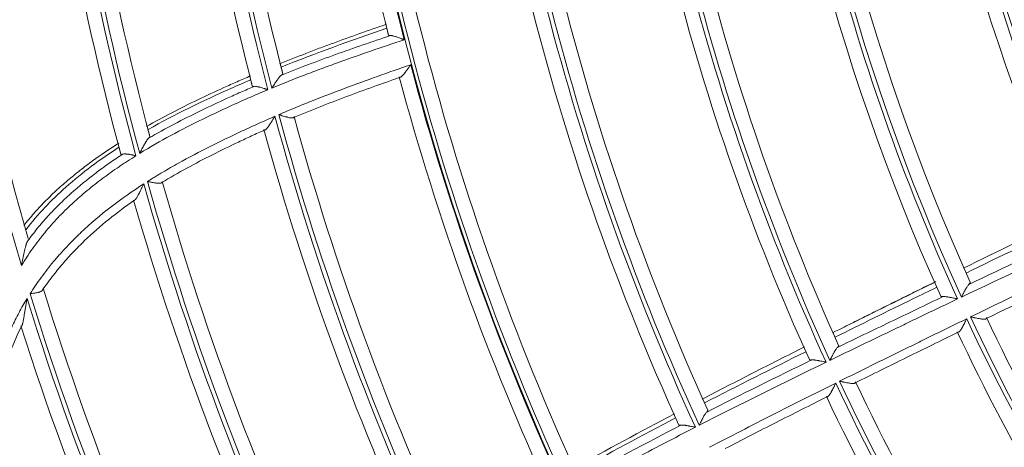
# Model space of a CAD drawing. Units: inches. Extents: x 0 to 6916, y 0 to 4933.
# Drawn here: x 1240 to 1309, y 2256 to 2286 of the extents above; entities that cross this region are included whole.
import ezdxf

# ---------------------------------------------------------------- set-up
doc = ezdxf.new("R2010")
doc.units = ezdxf.units.IN
doc.header["$MEASUREMENT"] = 0
doc.layers.add('LG-Product', color=3, linetype='Continuous')

msp = doc.modelspace()

# ---------------------------------------------------------------- linework, layer by layer
at = {"layer": 'LG-Product', "color": 3, "linetype": 'Continuous', "lineweight": 18}
for radius in [273.8, 252.058, 185.2]:
    msp.add_circle((1446.619, 2330.672), radius, dxfattribs=at)
for centre, radius, start, end in [((1445.675, 2330.783), 272.391, 89.80144, 34.60381), ((1445.676, 2330.783), 271.891, 89.80116, 34.40683), ((1446.619, 2330.672), 145.1, 184.04438, 204.15565), ((1446.619, 2330.672), 144.1, 183.8317, 204.42767), ((1446.619, 2330.672), 143.8, 183.8302, 204.42591), ((1446.619, 2330.672), 142.8, 184.03575, 204.13661), ((1446.619, 2330.672), 154.4, 183.88593, 204.48996), ((1446.619, 2330.672), 154.1, 183.88416, 204.488), ((1446.619, 2330.672), 153.1, 184.07695, 204.22141), ((1446.619, 2330.672), 164.7, 183.95609, 204.56603), ((1446.619, 2330.672), 164.4, 183.95371, 204.56351), ((1446.619, 2330.672), 155.4, 184.08803, 204.24123), ((1446.619, 2330.672), 165.7, 184.15025, 204.33877), ((1446.619, 2330.672), 163.4, 184.13411, 204.31529), ((1446.619, 2330.672), 175, 184.06451, 204.67777), ((1446.619, 2330.672), 174.7, 184.06043, 204.67363), ((1446.619, 2330.672), 173.7, 184.2263, 204.43777), ((1446.619, 2330.672), 185.3, 184.25057, 194.27571), ((1446.619, 2330.672), 185, 184.24381, 204.85724), ((1446.619, 2330.672), 176, 184.2557, 204.473), ((1446.619, 2330.672), 186.3, 184.44274, 194.09346), ((1446.619, 2330.672), 184, 184.39251, 204.62731), ((1446.619, 2330.672), 195.5, 184.56353, 194.58243), ((1446.619, 2330.672), 195.2, 184.55099, 194.5701), ((1446.619, 2330.672), 196.5, 184.76984, 194.43087), ((1446.619, 2330.672), 194.2, 184.67493, 194.33458), ((1446.619, 2330.672), 205.7, 185.17328, 195.18523), ((1446.619, 2330.672), 205.4, 185.148, 195.16021), ((1446.619, 2330.672), 204.4, 185.22865, 194.88852), ((1446.619, 2330.672), 206.7, 185.42393, 195.07927), ((1446.619, 2330.672), 215.6, 186.57877, 196.61389), ((1446.619, 2330.672), 214.6, 186.54884, 196.16087), ((1446.619, 2330.672), 185.3, 194.83881, 204.86394), ((1446.619, 2330.672), 186.3, 195.03098, 204.6817), ((1446.619, 2330.672), 195.5, 195.15176, 205.17066), ((1446.619, 2330.672), 195.2, 195.13922, 205.15833), ((1446.619, 2330.672), 194.2, 195.26317, 204.92282), ((1446.619, 2330.672), 196.5, 195.35807, 205.0191), ((1446.619, 2330.672), 205.7, 195.76151, 205.77347), ((1446.619, 2330.672), 205.4, 195.73624, 205.74845), ((1446.619, 2330.672), 204.4, 195.81689, 205.47675), ((1446.619, 2330.672), 206.7, 196.01217, 205.6675), ((1446.619, 2330.672), 215.6, 197.16701, 207.20213), ((1446.619, 2330.672), 214.6, 197.13708, 206.74911), ((1446.619, 2330.672), 215.9, 197.2362, 207.27578), ((1446.619, 2330.672), 154.4, 205.0624, 225.66643), ((1446.619, 2330.672), 154.1, 205.06063, 225.66447), ((1446.619, 2330.672), 153.1, 205.25342, 225.39788), ((1446.619, 2330.672), 216.9, 197.69142, 207.28644), ((1446.619, 2330.672), 155.4, 205.2645, 225.4177), ((1446.619, 2330.672), 164.7, 205.13256, 225.7425), ((1446.619, 2330.672), 164.4, 205.13018, 225.73998), ((1446.619, 2330.672), 163.4, 205.31058, 225.49176), ((1446.619, 2330.672), 165.7, 205.32672, 225.51524)]:
    msp.add_arc(centre, radius, start, end, dxfattribs=at)
for points, knots in [([(1265.787, 2286.08), (1264.518, 2285.642), (1263.252, 2285.193), (1261.677, 2284.611), (1261.363, 2284.494), (1260.734, 2284.257), (1259.794, 2283.899), (1258.858, 2283.53), (1258.237, 2283.279)], [0, 0, 0, 0, 0.5, 0.5, 0.625, 0.625, 0.75, 1, 1, 1, 1]), ([(1265.806, 2285.793), (1265.797, 2285.826), (1265.789, 2285.86), (1265.774, 2285.923), (1265.766, 2285.952), (1265.756, 2285.993), (1265.753, 2286.006), (1265.75, 2286.019)], [0, 0, 0, 0, 0.448653, 0.448653, 0.830892, 0.830892, 1, 1, 1, 1]), ([(1265.927, 2285.307), (1265.907, 2285.388), (1265.886, 2285.469), (1265.846, 2285.63), (1265.826, 2285.711), (1265.806, 2285.793)], [0, 0, 0, 0, 0.5, 0.5, 1, 1, 1, 1]), ([(1267.041, 2284.979), (1265.468, 2284.455), (1263.899, 2283.919), (1262.143, 2283.284), (1261.948, 2283.213), (1261.558, 2283.07), (1260.974, 2282.855), (1259.616, 2282.342), (1258.462, 2281.883), (1257.697, 2281.567)], [0, 0, 0, 0, 0.5, 0.5, 0.5625, 0.5625, 0.625, 0.75, 1, 1, 1, 1]), ([(1258.367, 2282.481), (1258.999, 2282.735), (1259.635, 2282.983), (1260.592, 2283.346), (1260.912, 2283.465), (1261.553, 2283.702), (1261.874, 2283.819), (1263.48, 2284.399), (1264.771, 2284.844), (1266.065, 2285.278)], [0, 0, 0, 0, 0.25, 0.25, 0.375, 0.375, 0.5, 0.5, 1, 1, 1, 1]), ([(1265.927, 2285.307), (1265.929, 2285.301), (1265.937, 2285.291), (1265.955, 2285.284), (1265.972, 2285.281), (1265.978, 2285.28), (1265.992, 2285.278), (1266, 2285.278), (1266.025, 2285.277), (1266.044, 2285.277), (1266.065, 2285.278)], [0, 0, 0, 0, 0.25, 0.5, 0.5, 0.625, 0.625, 0.75, 0.75, 1, 1, 1, 1]), ([(1267.041, 2284.979), (1267.03, 2284.984), (1267.018, 2284.988), (1266.994, 2284.997), (1266.959, 2285.011), (1266.924, 2285.024), (1266.877, 2285.042), (1266.854, 2285.05), (1266.808, 2285.068), (1266.785, 2285.076), (1266.716, 2285.102), (1266.671, 2285.118), (1266.582, 2285.15), (1266.538, 2285.166), (1266.473, 2285.188), (1266.452, 2285.195), (1266.41, 2285.208), (1266.389, 2285.215), (1266.329, 2285.233), (1266.29, 2285.244), (1266.235, 2285.257), (1266.217, 2285.261), (1266.182, 2285.268), (1266.165, 2285.271), (1266.118, 2285.278), (1266.09, 2285.28), (1266.065, 2285.278)], [0, 0, 0, 0, 0.03125, 0.03125, 0.0625, 0.125, 0.125, 0.1875, 0.1875, 0.25, 0.25, 0.375, 0.375, 0.5, 0.5, 0.5625, 0.5625, 0.625, 0.625, 0.75, 0.75, 0.8125, 0.8125, 0.875, 0.875, 1, 1, 1, 1]), ([(1258.194, 2279.693), (1258.575, 2279.856), (1259.149, 2280.096), (1259.725, 2280.332), (1260.11, 2280.488), (1260.302, 2280.565), (1261.266, 2280.95), (1262.04, 2281.248), (1264.37, 2282.122), (1265.932, 2282.676), (1267.499, 2283.217)], [0, 0, 0, 0, 0.125, 0.1875, 0.1875, 0.25, 0.25, 0.5, 0.5, 1, 1, 1, 1]), ([(1258.297, 2283.256), (1258.301, 2283.239), (1258.305, 2283.223), (1258.316, 2283.179), (1258.323, 2283.152), (1258.337, 2283.098), (1258.344, 2283.071), (1258.35, 2283.044)], [0, 0, 0, 0, 0.235615, 0.235615, 0.617808, 0.617808, 1, 1, 1, 1]), ([(1258.35, 2283.044), (1258.37, 2282.968), (1258.389, 2282.892), (1258.427, 2282.742), (1258.446, 2282.666), (1258.465, 2282.591)], [0, 0, 0, 0, 0.5, 0.5, 1, 1, 1, 1]), ([(1266.753, 2282.329), (1266.763, 2282.328), (1266.774, 2282.33), (1266.797, 2282.338), (1266.809, 2282.344), (1266.828, 2282.356), (1266.835, 2282.361), (1266.848, 2282.371), (1266.855, 2282.377), (1266.875, 2282.394), (1266.889, 2282.408), (1266.919, 2282.437), (1266.934, 2282.453), (1266.964, 2282.487), (1266.98, 2282.505), (1267.026, 2282.561), (1267.059, 2282.602), (1267.1, 2282.656), (1267.108, 2282.667), (1267.125, 2282.689), (1267.149, 2282.722), (1267.174, 2282.756), (1267.224, 2282.825), (1267.258, 2282.872), (1267.309, 2282.944), (1267.326, 2282.969), (1267.361, 2283.018), (1267.378, 2283.042), (1267.412, 2283.092), (1267.43, 2283.117), (1267.456, 2283.154), (1267.464, 2283.167), (1267.482, 2283.192), (1267.49, 2283.204), (1267.499, 2283.217)], [0, 0, 0, 0, 0.0625, 0.0625, 0.125, 0.125, 0.15625, 0.15625, 0.1875, 0.1875, 0.25, 0.25, 0.3125, 0.3125, 0.375, 0.375, 0.5, 0.5, 0.53125, 0.53125, 0.5625, 0.625, 0.625, 0.75, 0.75, 0.8125, 0.8125, 0.875, 0.875, 0.9375, 0.9375, 0.96875, 0.96875, 1, 1, 1, 1]), ([(1256.188, 2282.426), (1255.875, 2282.292), (1255.563, 2282.156), (1254.939, 2281.881), (1254.628, 2281.742), (1253.697, 2281.32), (1253.08, 2281.033), (1251.852, 2280.444), (1251.242, 2280.141), (1250.033, 2279.515), (1249.434, 2279.191), (1248.841, 2278.855)], [0, 0, 0, 0, 0.125, 0.125, 0.25, 0.25, 0.5, 0.5, 0.75, 0.75, 1, 1, 1, 1]), ([(1256.203, 2282.153), (1256.195, 2282.185), (1256.187, 2282.216), (1256.173, 2282.274), (1256.166, 2282.301), (1256.156, 2282.339), (1256.153, 2282.351), (1256.15, 2282.363)], [0, 0, 0, 0, 0.449379, 0.449379, 0.831597, 0.831597, 1, 1, 1, 1]), ([(1258.367, 2282.481), (1258.344, 2282.465), (1258.32, 2282.443), (1258.282, 2282.403), (1258.269, 2282.389), (1258.249, 2282.366), (1258.242, 2282.358), (1258.229, 2282.342), (1258.222, 2282.334), (1258.188, 2282.292), (1258.161, 2282.256), (1258.119, 2282.198), (1258.105, 2282.179), (1258.076, 2282.139), (1258.062, 2282.118), (1258.019, 2282.056), (1257.99, 2282.014), (1257.932, 2281.927), (1257.903, 2281.884), (1257.844, 2281.795), (1257.815, 2281.75), (1257.771, 2281.681), (1257.749, 2281.647), (1257.726, 2281.612), (1257.712, 2281.59), (1257.704, 2281.578), (1257.697, 2281.567)], [0, 0, 0, 0, 0.125, 0.125, 0.1875, 0.1875, 0.21875, 0.21875, 0.25, 0.25, 0.375, 0.375, 0.4375, 0.4375, 0.5, 0.5, 0.625, 0.625, 0.75, 0.75, 0.875, 0.875, 0.9375, 0.96875, 0.96875, 1, 1, 1, 1]), ([(1258.367, 2282.481), (1258.384, 2282.494), (1258.415, 2282.517), (1258.436, 2282.537), (1258.448, 2282.551), (1258.452, 2282.555), (1258.458, 2282.564), (1258.461, 2282.568), (1258.466, 2282.579), (1258.467, 2282.586), (1258.465, 2282.591)], [0, 0, 0, 0, 0.25, 0.5, 0.5, 0.625, 0.625, 0.75, 0.75, 1, 1, 1, 1]), ([(1266.753, 2282.329), (1265.489, 2281.887), (1264.228, 2281.435), (1262.346, 2280.728), (1261.721, 2280.487), (1260.785, 2280.118), (1260.473, 2279.994), (1259.852, 2279.742), (1259.542, 2279.615), (1259.232, 2279.486)], [0, 0, 0, 0, 0.5, 0.5, 0.75, 0.75, 0.875, 0.875, 1, 1, 1, 1]), ([(1256.203, 2282.153), (1255.733, 2281.952), (1255.264, 2281.747), (1252.82, 2280.652), (1250.847, 2279.706), (1248.955, 2278.632)], [0, 0, 0, 0, 0.190983, 0.190983, 1, 1, 1, 1]), ([(1248.987, 2278.018), (1249.589, 2278.367), (1250.197, 2278.702), (1251.424, 2279.347), (1252.044, 2279.659), (1253.291, 2280.264), (1253.918, 2280.557), (1254.706, 2280.917), (1254.864, 2280.988), (1255.18, 2281.131), (1255.338, 2281.202), (1255.813, 2281.412), (1256.131, 2281.551), (1256.45, 2281.687)], [0, 0, 0, 0, 0.25, 0.25, 0.5, 0.5, 0.75, 0.75, 0.8125, 0.8125, 0.875, 0.875, 1, 1, 1, 1]), ([(1256.319, 2281.702), (1256.309, 2281.74), (1256.3, 2281.777), (1256.28, 2281.853), (1256.271, 2281.89), (1256.242, 2282.003), (1256.223, 2282.078), (1256.203, 2282.153)], [0, 0, 0, 0, 0.25, 0.25, 0.5, 0.5, 1, 1, 1, 1]), ([(1256.319, 2281.702), (1256.321, 2281.696), (1256.328, 2281.687), (1256.345, 2281.683), (1256.362, 2281.681), (1256.368, 2281.681), (1256.381, 2281.68), (1256.388, 2281.681), (1256.412, 2281.682), (1256.43, 2281.684), (1256.45, 2281.687)], [0, 0, 0, 0, 0.25, 0.5, 0.5, 0.625, 0.625, 0.75, 0.75, 1, 1, 1, 1]), ([(1257.417, 2281.45), (1257.405, 2281.454), (1257.394, 2281.458), (1257.37, 2281.466), (1257.335, 2281.477), (1257.3, 2281.489), (1257.253, 2281.504), (1257.229, 2281.511), (1257.183, 2281.526), (1257.16, 2281.533), (1257.091, 2281.555), (1257.046, 2281.569), (1256.958, 2281.596), (1256.914, 2281.608), (1256.849, 2281.626), (1256.828, 2281.632), (1256.787, 2281.643), (1256.766, 2281.648), (1256.707, 2281.662), (1256.669, 2281.67), (1256.614, 2281.68), (1256.597, 2281.682), (1256.563, 2281.687), (1256.547, 2281.688), (1256.501, 2281.691), (1256.474, 2281.691), (1256.45, 2281.687)], [0, 0, 0, 0, 0.03125, 0.03125, 0.0625, 0.125, 0.125, 0.1875, 0.1875, 0.25, 0.25, 0.375, 0.375, 0.5, 0.5, 0.5625, 0.5625, 0.625, 0.625, 0.75, 0.75, 0.8125, 0.8125, 0.875, 0.875, 1, 1, 1, 1]), ([(1257.417, 2281.45), (1257.028, 2281.288), (1256.447, 2281.041), (1255.869, 2280.787), (1255.484, 2280.616), (1255.292, 2280.529), (1254.333, 2280.095), (1253.57, 2279.74), (1252.056, 2279.002), (1251.305, 2278.62), (1249.822, 2277.819), (1249.089, 2277.4), (1248.368, 2276.956)], [0, 0, 0, 0, 0.125, 0.1875, 0.1875, 0.25, 0.25, 0.5, 0.5, 0.75, 0.75, 1, 1, 1, 1]), ([(1248.918, 2274.966), (1249.007, 2275.022), (1249.097, 2275.079), (1249.276, 2275.19), (1249.547, 2275.357), (1250.18, 2275.738), (1250.73, 2276.052), (1251.835, 2276.668), (1252.581, 2277.059), (1254.087, 2277.815), (1254.846, 2278.18), (1255.8, 2278.626), (1255.991, 2278.714), (1256.374, 2278.89), (1256.95, 2279.151), (1257.528, 2279.406), (1257.916, 2279.573)], [0, 0, 0, 0, 0.03125, 0.03125, 0.0625, 0.125, 0.25, 0.25, 0.5, 0.5, 0.75, 0.75, 0.8125, 0.8125, 0.875, 1, 1, 1, 1]), ([(1257.196, 2278.608), (1257.207, 2278.608), (1257.218, 2278.611), (1257.241, 2278.622), (1257.253, 2278.63), (1257.272, 2278.645), (1257.278, 2278.651), (1257.292, 2278.663), (1257.298, 2278.669), (1257.319, 2278.69), (1257.333, 2278.705), (1257.354, 2278.73), (1257.361, 2278.738), (1257.376, 2278.756), (1257.383, 2278.765), (1257.405, 2278.794), (1257.42, 2278.814), (1257.466, 2278.876), (1257.496, 2278.92), (1257.536, 2278.978), (1257.544, 2278.989), (1257.559, 2279.013), (1257.567, 2279.025), (1257.591, 2279.061), (1257.607, 2279.086), (1257.655, 2279.159), (1257.687, 2279.209), (1257.752, 2279.311), (1257.784, 2279.363), (1257.833, 2279.441), (1257.85, 2279.467), (1257.874, 2279.507), (1257.883, 2279.52), (1257.899, 2279.547), (1257.907, 2279.56), (1257.916, 2279.573)], [0, 0, 0, 0, 0.0625, 0.0625, 0.125, 0.125, 0.15625, 0.15625, 0.1875, 0.1875, 0.25, 0.25, 0.28125, 0.28125, 0.3125, 0.3125, 0.375, 0.375, 0.5, 0.5, 0.53125, 0.53125, 0.5625, 0.5625, 0.625, 0.625, 0.75, 0.75, 0.875, 0.875, 0.9375, 0.9375, 0.96875, 0.96875, 1, 1, 1, 1]), ([(1258.194, 2279.693), (1258.207, 2279.688), (1258.221, 2279.684), (1258.248, 2279.675), (1258.262, 2279.671), (1258.302, 2279.658), (1258.33, 2279.65), (1258.411, 2279.624), (1258.464, 2279.608), (1258.568, 2279.576), (1258.62, 2279.561), (1258.696, 2279.539), (1258.721, 2279.532), (1258.77, 2279.518), (1258.795, 2279.512), (1258.866, 2279.494), (1258.912, 2279.483), (1258.965, 2279.473), (1258.976, 2279.471), (1258.997, 2279.467), (1259.007, 2279.466), (1259.037, 2279.461), (1259.056, 2279.459), (1259.092, 2279.456), (1259.11, 2279.455), (1259.133, 2279.455), (1259.141, 2279.456), (1259.156, 2279.457), (1259.163, 2279.458), (1259.196, 2279.463), (1259.217, 2279.472), (1259.232, 2279.486)], [0, 0, 0, 0, 0.03125, 0.03125, 0.0625, 0.0625, 0.125, 0.125, 0.25, 0.25, 0.375, 0.375, 0.4375, 0.4375, 0.5, 0.5, 0.625, 0.625, 0.65625, 0.65625, 0.6875, 0.6875, 0.75, 0.75, 0.8125, 0.8125, 0.84375, 0.84375, 0.875, 0.875, 1, 1, 1, 1]), ([(1248.987, 2278.018), (1248.976, 2278.007), (1248.964, 2277.995), (1248.941, 2277.967), (1248.928, 2277.952), (1248.904, 2277.919), (1248.891, 2277.901), (1248.866, 2277.863), (1248.853, 2277.844), (1248.815, 2277.784), (1248.789, 2277.741), (1248.75, 2277.674), (1248.737, 2277.651), (1248.71, 2277.605), (1248.697, 2277.581), (1248.657, 2277.51), (1248.631, 2277.461), (1248.579, 2277.363), (1248.552, 2277.313), (1248.5, 2277.213), (1248.473, 2277.162), (1248.434, 2277.085), (1248.42, 2277.059), (1248.401, 2277.021), (1248.394, 2277.008), (1248.381, 2276.982), (1248.374, 2276.969), (1248.368, 2276.956)], [0, 0, 0, 0, 0.0625, 0.0625, 0.125, 0.125, 0.1875, 0.1875, 0.25, 0.25, 0.375, 0.375, 0.4375, 0.4375, 0.5, 0.5, 0.625, 0.625, 0.75, 0.75, 0.875, 0.875, 0.9375, 0.9375, 0.96875, 0.96875, 1, 1, 1, 1]), ([(1248.955, 2278.632), (1248.975, 2278.557), (1248.995, 2278.479), (1249.022, 2278.379), (1249.027, 2278.359), (1249.038, 2278.318), (1249.054, 2278.256), (1249.071, 2278.195), (1249.082, 2278.154)], [0, 0, 0, 0, 0.5, 0.5, 0.625, 0.625, 0.75, 1, 1, 1, 1]), ([(1248.987, 2278.018), (1249.004, 2278.034), (1249.033, 2278.063), (1249.054, 2278.089), (1249.066, 2278.106), (1249.069, 2278.111), (1249.075, 2278.122), (1249.077, 2278.126), (1249.082, 2278.14), (1249.083, 2278.147), (1249.082, 2278.154)], [0, 0, 0, 0, 0.25, 0.5, 0.5, 0.625, 0.625, 0.75, 0.75, 1, 1, 1, 1]), ([(1257.196, 2278.608), (1256.885, 2278.469), (1256.575, 2278.329), (1256.112, 2278.115), (1255.957, 2278.043), (1255.649, 2277.899), (1254.879, 2277.537), (1254.114, 2277.165), (1252.898, 2276.552), (1252.295, 2276.236), (1251.1, 2275.582), (1250.508, 2275.243), (1249.924, 2274.889)], [0, 0, 0, 0, 0.125, 0.125, 0.1875, 0.1875, 0.25, 0.5, 0.5, 0.75, 0.75, 1, 1, 1, 1]), ([(1246.884, 2277.677), (1246.26, 2277.279), (1245.645, 2276.861), (1244.891, 2276.311), (1244.741, 2276.199), (1244.442, 2275.973), (1243.998, 2275.631), (1243.565, 2275.278), (1243.139, 2274.917), (1242.999, 2274.796), (1242.721, 2274.55), (1242.584, 2274.425), (1242.177, 2274.047), (1241.647, 2273.53), (1240.893, 2272.717), (1240.416, 2272.149), (1240.185, 2271.858)], [0, 0, 0, 0, 0.25, 0.25, 0.3125, 0.3125, 0.375, 0.5, 0.5, 0.5625, 0.5625, 0.625, 0.625, 0.75, 0.875, 1, 1, 1, 1]), ([(1246.904, 2277.392), (1245.585, 2276.539), (1244.323, 2275.605), (1242.125, 2273.657), (1241.177, 2272.658), (1240.321, 2271.559)], [0, 0, 0, 0, 0.534644, 0.534644, 1, 1, 1, 1]), ([(1247.037, 2276.898), (1247.025, 2276.94), (1247.008, 2277.004), (1246.991, 2277.068), (1246.98, 2277.11), (1246.974, 2277.131), (1246.946, 2277.235), (1246.925, 2277.314), (1246.904, 2277.392)], [0, 0, 0, 0, 0.25, 0.375, 0.375, 0.5, 0.5, 1, 1, 1, 1]), ([(1248.102, 2276.791), (1247.901, 2276.666), (1247.702, 2276.538), (1247.405, 2276.344), (1247.306, 2276.279), (1247.109, 2276.147), (1246.619, 2275.816), (1245.754, 2275.2), (1245.016, 2274.62), (1244.474, 2274.171), (1244.206, 2273.943), (1243.942, 2273.71), (1243.768, 2273.554), (1243.681, 2273.475), (1243.251, 2273.077), (1242.583, 2272.418), (1241.959, 2271.711), (1241.583, 2271.253), (1241.509, 2271.16), (1241.361, 2270.974), (1241.288, 2270.88), (1241.071, 2270.596), (1240.931, 2270.404), (1240.521, 2269.824), (1240.263, 2269.429), (1240.02, 2269.027)], [0, 0, 0, 0, 0.0625, 0.0625, 0.09375, 0.09375, 0.125, 0.25, 0.375, 0.375, 0.4375, 0.46875, 0.46875, 0.5, 0.5, 0.625, 0.75, 0.75, 0.78125, 0.78125, 0.8125, 0.8125, 0.875, 0.875, 1, 1, 1, 1]), ([(1240.43, 2270.722), (1240.487, 2270.8), (1240.544, 2270.878), (1240.659, 2271.033), (1240.717, 2271.11), (1240.894, 2271.341), (1241.253, 2271.796), (1241.879, 2272.524), (1242.408, 2273.074), (1242.816, 2273.476), (1243.022, 2273.674), (1243.232, 2273.868), (1243.372, 2273.997), (1243.443, 2274.06), (1244.083, 2274.631), (1244.674, 2275.113), (1245.588, 2275.806), (1246.053, 2276.144), (1246.528, 2276.471), (1246.846, 2276.686), (1247.007, 2276.793), (1247.168, 2276.898)], [0, 0, 0, 0, 0.03125, 0.03125, 0.0625, 0.0625, 0.125, 0.25, 0.375, 0.375, 0.4375, 0.46875, 0.46875, 0.5, 0.5, 0.75, 0.75, 0.875, 0.9375, 0.9375, 1, 1, 1, 1]), ([(1247.037, 2276.898), (1247.038, 2276.892), (1247.046, 2276.882), (1247.064, 2276.879), (1247.08, 2276.879), (1247.086, 2276.879), (1247.1, 2276.881), (1247.107, 2276.882), (1247.13, 2276.887), (1247.148, 2276.892), (1247.168, 2276.898)], [0, 0, 0, 0, 0.25, 0.5, 0.5, 0.625, 0.625, 0.75, 0.75, 1, 1, 1, 1]), ([(1248.102, 2276.791), (1248.09, 2276.793), (1248.078, 2276.796), (1248.055, 2276.8), (1248.021, 2276.808), (1247.986, 2276.815), (1247.94, 2276.824), (1247.917, 2276.828), (1247.871, 2276.837), (1247.849, 2276.842), (1247.781, 2276.855), (1247.737, 2276.863), (1247.672, 2276.874), (1247.65, 2276.878), (1247.607, 2276.885), (1247.586, 2276.888), (1247.524, 2276.897), (1247.485, 2276.902), (1247.428, 2276.908), (1247.409, 2276.91), (1247.373, 2276.913), (1247.355, 2276.914), (1247.303, 2276.915), (1247.272, 2276.915), (1247.215, 2276.91), (1247.19, 2276.905), (1247.168, 2276.898)], [0, 0, 0, 0, 0.03125, 0.03125, 0.0625, 0.125, 0.125, 0.1875, 0.1875, 0.25, 0.25, 0.375, 0.375, 0.4375, 0.4375, 0.5, 0.5, 0.625, 0.625, 0.6875, 0.6875, 0.75, 0.75, 0.875, 0.875, 1, 1, 1, 1]), ([(1240.625, 2267.036), (1240.874, 2267.429), (1241.137, 2267.814), (1241.689, 2268.57), (1241.979, 2268.94), (1242.358, 2269.394), (1242.435, 2269.485), (1242.59, 2269.664), (1242.823, 2269.931), (1243.221, 2270.365), (1243.63, 2270.786), (1243.88, 2271.034), (1244.047, 2271.197), (1244.132, 2271.279), (1244.895, 2272.004), (1245.609, 2272.608), (1247.092, 2273.749), (1247.861, 2274.286), (1248.654, 2274.797)], [0, 0, 0, 0, 0.125, 0.125, 0.25, 0.25, 0.28125, 0.28125, 0.3125, 0.375, 0.4375, 0.46875, 0.46875, 0.5, 0.5, 0.75, 0.75, 1, 1, 1, 1]), ([(1247.997, 2273.644), (1248.008, 2273.646), (1248.019, 2273.652), (1248.036, 2273.665), (1248.042, 2273.67), (1248.054, 2273.682), (1248.06, 2273.688), (1248.079, 2273.71), (1248.092, 2273.726), (1248.118, 2273.762), (1248.131, 2273.782), (1248.151, 2273.814), (1248.158, 2273.825), (1248.171, 2273.848), (1248.178, 2273.859), (1248.198, 2273.894), (1248.212, 2273.918), (1248.253, 2273.993), (1248.281, 2274.046), (1248.316, 2274.114), (1248.323, 2274.128), (1248.338, 2274.156), (1248.359, 2274.198), (1248.38, 2274.24), (1248.423, 2274.325), (1248.451, 2274.383), (1248.508, 2274.499), (1248.537, 2274.558), (1248.58, 2274.647), (1248.595, 2274.677), (1248.617, 2274.722), (1248.624, 2274.737), (1248.639, 2274.767), (1248.646, 2274.782), (1248.654, 2274.797)], [0, 0, 0, 0, 0.0625, 0.0625, 0.09375, 0.09375, 0.125, 0.125, 0.1875, 0.1875, 0.25, 0.25, 0.28125, 0.28125, 0.3125, 0.3125, 0.375, 0.375, 0.5, 0.5, 0.53125, 0.53125, 0.5625, 0.625, 0.625, 0.75, 0.75, 0.875, 0.875, 0.9375, 0.9375, 0.96875, 0.96875, 1, 1, 1, 1]), ([(1248.918, 2274.966), (1248.931, 2274.963), (1248.945, 2274.96), (1248.972, 2274.955), (1248.985, 2274.952), (1249.026, 2274.944), (1249.052, 2274.939), (1249.106, 2274.928), (1249.133, 2274.923), (1249.186, 2274.913), (1249.212, 2274.908), (1249.29, 2274.893), (1249.341, 2274.884), (1249.415, 2274.871), (1249.44, 2274.867), (1249.488, 2274.86), (1249.512, 2274.856), (1249.58, 2274.847), (1249.624, 2274.843), (1249.686, 2274.838), (1249.706, 2274.838), (1249.743, 2274.837), (1249.761, 2274.837), (1249.795, 2274.839), (1249.811, 2274.841), (1249.833, 2274.844), (1249.841, 2274.846), (1249.854, 2274.849), (1249.861, 2274.851), (1249.891, 2274.861), (1249.91, 2274.873), (1249.924, 2274.889)], [0, 0, 0, 0, 0.03125, 0.03125, 0.0625, 0.0625, 0.125, 0.125, 0.1875, 0.1875, 0.25, 0.25, 0.375, 0.375, 0.4375, 0.4375, 0.5, 0.5, 0.625, 0.625, 0.6875, 0.6875, 0.75, 0.75, 0.8125, 0.8125, 0.84375, 0.84375, 0.875, 0.875, 1, 1, 1, 1]), ([(1247.997, 2273.644), (1247.373, 2273.212), (1246.767, 2272.761), (1245.592, 2271.813), (1245.025, 2271.315), (1244.344, 2270.659), (1244.21, 2270.526), (1243.943, 2270.257), (1243.547, 2269.848), (1243.164, 2269.424), (1242.854, 2269.061), (1242.792, 2268.988), (1242.669, 2268.841), (1242.488, 2268.62), (1242.311, 2268.397), (1241.964, 2267.946), (1241.742, 2267.64), (1241.529, 2267.329)], [0, 0, 0, 0, 0.25, 0.25, 0.5, 0.5, 0.5625, 0.5625, 0.625, 0.75, 0.75, 0.78125, 0.78125, 0.8125, 0.875, 0.875, 1, 1, 1, 1]), ([(1240.43, 2270.722), (1240.419, 2270.699), (1240.409, 2270.673), (1240.388, 2270.618), (1240.378, 2270.589), (1240.363, 2270.543), (1240.358, 2270.527), (1240.348, 2270.495), (1240.343, 2270.478), (1240.328, 2270.429), (1240.319, 2270.396), (1240.291, 2270.293), (1240.273, 2270.223), (1240.246, 2270.115), (1240.238, 2270.079), (1240.22, 2270.006), (1240.212, 2269.969), (1240.187, 2269.858), (1240.171, 2269.784), (1240.139, 2269.634), (1240.123, 2269.559), (1240.093, 2269.408), (1240.078, 2269.333), (1240.056, 2269.218), (1240.045, 2269.161), (1240.034, 2269.104), (1240.027, 2269.066), (1240.023, 2269.047), (1240.02, 2269.027)], [0, 0, 0, 0, 0.0625, 0.0625, 0.125, 0.125, 0.15625, 0.15625, 0.1875, 0.1875, 0.25, 0.25, 0.375, 0.375, 0.4375, 0.4375, 0.5, 0.5, 0.625, 0.625, 0.75, 0.75, 0.875, 0.875, 0.9375, 0.96875, 0.96875, 1, 1, 1, 1]), ([(1304.523, 2267.86), (1303.918, 2267.562), (1303.314, 2267.264), (1302.105, 2266.667), (1300.291, 2265.77), (1298.48, 2264.871), (1297.274, 2264.268)], [0, 0, 0, 0, 0.25, 0.25, 0.5, 1, 1, 1, 1]), ([(1306.909, 2267.7), (1306.889, 2267.681), (1306.869, 2267.657), (1306.828, 2267.603), (1306.807, 2267.572), (1306.774, 2267.521), (1306.763, 2267.504), (1306.741, 2267.468), (1306.73, 2267.45), (1306.697, 2267.394), (1306.675, 2267.355), (1306.641, 2267.295), (1306.63, 2267.274), (1306.608, 2267.232), (1306.596, 2267.211), (1306.562, 2267.148), (1306.54, 2267.105), (1306.495, 2267.018), (1306.472, 2266.975), (1306.438, 2266.908), (1306.421, 2266.875), (1306.404, 2266.842), (1306.392, 2266.819), (1306.387, 2266.808), (1306.381, 2266.797)], [0, 0, 0, 0, 0.125, 0.125, 0.25, 0.25, 0.3125, 0.3125, 0.375, 0.375, 0.5, 0.5, 0.5625, 0.5625, 0.625, 0.625, 0.75, 0.75, 0.875, 0.875, 0.9375, 0.96875, 0.96875, 1, 1, 1, 1]), ([(1306.909, 2267.7), (1306.927, 2267.717), (1306.958, 2267.751), (1306.979, 2267.78), (1306.99, 2267.8), (1306.993, 2267.807), (1306.998, 2267.819), (1306.999, 2267.825), (1307.002, 2267.842), (1307.001, 2267.852), (1306.997, 2267.861)], [0, 0, 0, 0, 0.25, 0.5, 0.5, 0.625, 0.625, 0.75, 0.75, 1, 1, 1, 1]), ([(1240.625, 2267.036), (1240.638, 2267.038), (1240.651, 2267.04), (1240.677, 2267.043), (1240.691, 2267.045), (1240.73, 2267.05), (1240.756, 2267.054), (1240.834, 2267.065), (1240.885, 2267.072), (1240.959, 2267.084), (1240.984, 2267.087), (1241.021, 2267.094), (1241.033, 2267.096), (1241.056, 2267.1), (1241.068, 2267.102), (1241.126, 2267.113), (1241.17, 2267.122), (1241.222, 2267.135), (1241.233, 2267.138), (1241.253, 2267.144), (1241.263, 2267.146), (1241.292, 2267.155), (1241.31, 2267.161), (1241.363, 2267.18), (1241.394, 2267.194), (1241.428, 2267.214), (1241.435, 2267.218), (1241.447, 2267.227), (1241.453, 2267.231), (1241.47, 2267.244), (1241.48, 2267.254), (1241.507, 2267.283), (1241.52, 2267.305), (1241.529, 2267.329)], [0, 0, 0, 0, 0.03125, 0.03125, 0.0625, 0.0625, 0.125, 0.125, 0.25, 0.25, 0.3125, 0.3125, 0.34375, 0.34375, 0.375, 0.375, 0.5, 0.5, 0.53125, 0.53125, 0.5625, 0.5625, 0.625, 0.625, 0.75, 0.75, 0.78125, 0.78125, 0.8125, 0.8125, 0.875, 0.875, 1, 1, 1, 1]), ([(1304.641, 2267.495), (1304.092, 2267.228), (1303.543, 2266.959), (1301.146, 2265.787), (1299.299, 2264.88), (1297.455, 2263.968)], [0, 0, 0, 0, 0.228999, 0.228999, 1, 1, 1, 1]), ([(1235.491, 2249.032), (1235.545, 2249.412), (1235.628, 2249.983), (1235.715, 2250.552), (1235.775, 2250.931), (1235.806, 2251.121), (1235.959, 2252.068), (1236.088, 2252.825), (1236.358, 2254.337), (1236.5, 2255.091), (1236.803, 2256.597), (1236.963, 2257.349), (1237.155, 2258.192), (1237.177, 2258.286), (1237.22, 2258.473), (1237.287, 2258.754), (1237.357, 2259.034), (1237.5, 2259.593), (1237.602, 2259.965), (1237.818, 2260.707), (1237.932, 2261.076), (1238.084, 2261.537), (1238.115, 2261.629), (1238.177, 2261.813), (1238.209, 2261.905), (1238.305, 2262.18), (1238.371, 2262.362), (1238.708, 2263.269), (1239.005, 2263.98), (1239.414, 2264.847), (1239.497, 2265.019), (1239.669, 2265.362), (1239.757, 2265.532), (1240.027, 2266.038), (1240.216, 2266.371), (1240.415, 2266.698)], [0, 0, 0, 0, 0.0625, 0.09375, 0.09375, 0.125, 0.125, 0.25, 0.25, 0.375, 0.375, 0.5, 0.5, 0.515625, 0.515625, 0.53125, 0.5625, 0.5625, 0.625, 0.625, 0.6875, 0.6875, 0.703125, 0.703125, 0.71875, 0.71875, 0.75, 0.75, 0.875, 0.875, 0.90625, 0.90625, 0.9375, 0.9375, 1, 1, 1, 1]), ([(1240.029, 2264.755), (1240.035, 2264.76), (1240.041, 2264.767), (1240.049, 2264.781), (1240.052, 2264.786), (1240.058, 2264.797), (1240.06, 2264.803), (1240.068, 2264.822), (1240.073, 2264.836), (1240.083, 2264.866), (1240.088, 2264.882), (1240.097, 2264.916), (1240.101, 2264.934), (1240.11, 2264.97), (1240.114, 2264.988), (1240.127, 2265.044), (1240.135, 2265.083), (1240.151, 2265.163), (1240.158, 2265.204), (1240.174, 2265.288), (1240.181, 2265.33), (1240.203, 2265.457), (1240.218, 2265.543), (1240.247, 2265.717), (1240.261, 2265.804), (1240.291, 2265.98), (1240.306, 2266.069), (1240.336, 2266.248), (1240.351, 2266.338), (1240.375, 2266.473), (1240.387, 2266.541), (1240.399, 2266.608), (1240.407, 2266.653), (1240.411, 2266.676), (1240.415, 2266.698)], [0, 0, 0, 0, 0.03125, 0.03125, 0.046875, 0.046875, 0.0625, 0.0625, 0.09375, 0.09375, 0.125, 0.125, 0.15625, 0.15625, 0.1875, 0.1875, 0.25, 0.25, 0.3125, 0.3125, 0.375, 0.375, 0.5, 0.5, 0.625, 0.625, 0.75, 0.75, 0.875, 0.875, 0.9375, 0.96875, 0.96875, 1, 1, 1, 1]), ([(1306.11, 2266.668), (1305.358, 2266.309), (1304.606, 2265.949), (1303.478, 2265.409), (1303.103, 2265.229), (1302.351, 2264.868), (1300.473, 2263.965), (1298.596, 2263.06), (1297.097, 2262.331)], [0, 0, 0, 0, 0.25, 0.25, 0.375, 0.375, 0.5, 1, 1, 1, 1]), ([(1297.627, 2263.244), (1298.87, 2263.847), (1300.736, 2264.746), (1302.604, 2265.642), (1303.849, 2266.24), (1304.472, 2266.538), (1305.095, 2266.835)], [0, 0, 0, 0, 0.5, 0.75, 0.75, 1, 1, 1, 1]), ([(1304.922, 2266.868), (1304.926, 2266.86), (1304.939, 2266.846), (1304.962, 2266.837), (1304.984, 2266.833), (1304.992, 2266.832), (1305.01, 2266.831), (1305.019, 2266.831), (1305.049, 2266.831), (1305.071, 2266.832), (1305.095, 2266.835)], [0, 0, 0, 0, 0.25, 0.5, 0.5, 0.625, 0.625, 0.75, 0.75, 1, 1, 1, 1]), ([(1306.11, 2266.668), (1306.098, 2266.671), (1306.086, 2266.673), (1306.062, 2266.679), (1306.026, 2266.687), (1305.99, 2266.695), (1305.918, 2266.711), (1305.87, 2266.721), (1305.776, 2266.742), (1305.729, 2266.752), (1305.66, 2266.766), (1305.637, 2266.771), (1305.591, 2266.78), (1305.568, 2266.784), (1305.501, 2266.797), (1305.458, 2266.805), (1305.395, 2266.815), (1305.364, 2266.82), (1305.334, 2266.824), (1305.314, 2266.827), (1305.304, 2266.828), (1305.255, 2266.834), (1305.219, 2266.837), (1305.153, 2266.839), (1305.122, 2266.839), (1305.095, 2266.835)], [0, 0, 0, 0, 0.03125, 0.03125, 0.0625, 0.125, 0.125, 0.25, 0.25, 0.375, 0.375, 0.4375, 0.4375, 0.5, 0.5, 0.625, 0.625, 0.6875, 0.71875, 0.71875, 0.75, 0.75, 0.875, 0.875, 1, 1, 1, 1]), ([(1297.781, 2260.855), (1299.273, 2261.597), (1301.142, 2262.518), (1303.013, 2263.436), (1303.761, 2263.803), (1304.135, 2263.987), (1305.258, 2264.537), (1306.007, 2264.902), (1306.757, 2265.267)], [0, 0, 0, 0, 0.5, 0.625, 0.625, 0.75, 0.75, 1, 1, 1, 1]), ([(1306.144, 2264.314), (1306.155, 2264.313), (1306.165, 2264.314), (1306.186, 2264.321), (1306.197, 2264.327), (1306.214, 2264.339), (1306.22, 2264.344), (1306.232, 2264.354), (1306.238, 2264.36), (1306.255, 2264.378), (1306.267, 2264.392), (1306.286, 2264.415), (1306.292, 2264.423), (1306.305, 2264.44), (1306.311, 2264.448), (1306.33, 2264.475), (1306.342, 2264.494), (1306.368, 2264.534), (1306.381, 2264.555), (1306.4, 2264.588), (1306.407, 2264.599), (1306.42, 2264.622), (1306.427, 2264.633), (1306.46, 2264.692), (1306.486, 2264.74), (1306.539, 2264.84), (1306.566, 2264.891), (1306.607, 2264.97), (1306.62, 2264.997), (1306.648, 2265.051), (1306.675, 2265.104), (1306.702, 2265.159), (1306.722, 2265.199), (1306.729, 2265.213), (1306.743, 2265.24), (1306.75, 2265.254), (1306.757, 2265.267)], [0, 0, 0, 0, 0.0625, 0.0625, 0.125, 0.125, 0.15625, 0.15625, 0.1875, 0.1875, 0.25, 0.25, 0.28125, 0.28125, 0.3125, 0.3125, 0.375, 0.375, 0.4375, 0.4375, 0.46875, 0.46875, 0.5, 0.5, 0.625, 0.625, 0.75, 0.75, 0.8125, 0.8125, 0.875, 0.9375, 0.9375, 0.96875, 0.96875, 1, 1, 1, 1]), ([(1307.026, 2265.399), (1307.041, 2265.396), (1307.056, 2265.392), (1307.086, 2265.386), (1307.1, 2265.383), (1307.145, 2265.373), (1307.203, 2265.361), (1307.262, 2265.348), (1307.32, 2265.336), (1307.35, 2265.33), (1307.436, 2265.313), (1307.492, 2265.302), (1307.603, 2265.281), (1307.656, 2265.272), (1307.722, 2265.262), (1307.735, 2265.26), (1307.76, 2265.256), (1307.773, 2265.254), (1307.81, 2265.249), (1307.834, 2265.246), (1307.881, 2265.242), (1307.903, 2265.24), (1307.946, 2265.237), (1307.967, 2265.237), (1308.006, 2265.237), (1308.024, 2265.238), (1308.048, 2265.241), (1308.056, 2265.242), (1308.071, 2265.245), (1308.078, 2265.247), (1308.098, 2265.253), (1308.109, 2265.258), (1308.128, 2265.27), (1308.135, 2265.278), (1308.14, 2265.287)], [0, 0, 0, 0, 0.03125, 0.03125, 0.0625, 0.0625, 0.125, 0.1875, 0.1875, 0.25, 0.25, 0.375, 0.375, 0.5, 0.5, 0.53125, 0.53125, 0.5625, 0.5625, 0.625, 0.625, 0.6875, 0.6875, 0.75, 0.75, 0.8125, 0.8125, 0.84375, 0.84375, 0.875, 0.875, 0.9375, 0.9375, 1, 1, 1, 1]), ([(1240.029, 2264.755), (1239.746, 2264.178), (1239.486, 2263.589), (1239.125, 2262.689), (1239.01, 2262.386), (1238.844, 2261.927), (1238.79, 2261.774), (1238.685, 2261.466), (1238.633, 2261.311), (1238.382, 2260.539), (1238.201, 2259.917), (1237.954, 2258.98), (1237.876, 2258.667), (1237.793, 2258.314), (1237.784, 2258.275), (1237.765, 2258.197), (1237.756, 2258.157), (1237.729, 2258.04), (1237.675, 2257.804), (1237.481, 2256.939), (1237.317, 2256.151), (1237.067, 2254.889), (1236.948, 2254.256), (1236.72, 2252.989), (1236.611, 2252.355), (1236.48, 2251.561), (1236.441, 2251.323), (1236.396, 2251.045), (1236.377, 2250.926), (1236.364, 2250.846), (1236.358, 2250.807), (1236.301, 2250.449), (1236.252, 2250.131), (1236.205, 2249.812)], [0, 0, 0, 0, 0.125, 0.125, 0.1875, 0.1875, 0.21875, 0.21875, 0.25, 0.25, 0.375, 0.375, 0.4375, 0.4375, 0.445312, 0.445312, 0.453125, 0.453125, 0.46875, 0.5, 0.625, 0.625, 0.75, 0.75, 0.875, 0.875, 0.90625, 0.921875, 0.929688, 0.929688, 0.9375, 0.9375, 1, 1, 1, 1]), ([(1306.144, 2264.314), (1305.539, 2264.019), (1304.934, 2263.723), (1303.724, 2263.129), (1301.909, 2262.239), (1300.097, 2261.345), (1298.889, 2260.747)], [0, 0, 0, 0, 0.25, 0.25, 0.5, 1, 1, 1, 1]), ([(1295.293, 2263.276), (1294.086, 2262.669), (1292.882, 2262.06), (1290.476, 2260.831), (1289.276, 2260.213), (1288.079, 2259.589)], [0, 0, 0, 0, 0.5, 0.5, 1, 1, 1, 1]), ([(1297.627, 2263.244), (1297.608, 2263.225), (1297.587, 2263.202), (1297.546, 2263.148), (1297.525, 2263.117), (1297.492, 2263.066), (1297.481, 2263.048), (1297.459, 2263.012), (1297.448, 2262.994), (1297.415, 2262.937), (1297.393, 2262.897), (1297.359, 2262.836), (1297.347, 2262.815), (1297.325, 2262.773), (1297.313, 2262.751), (1297.279, 2262.687), (1297.257, 2262.643), (1297.211, 2262.555), (1297.189, 2262.511), (1297.155, 2262.444), (1297.137, 2262.41), (1297.12, 2262.376), (1297.109, 2262.353), (1297.103, 2262.342), (1297.097, 2262.331)], [0, 0, 0, 0, 0.125, 0.125, 0.25, 0.25, 0.3125, 0.3125, 0.375, 0.375, 0.5, 0.5, 0.5625, 0.5625, 0.625, 0.625, 0.75, 0.75, 0.875, 0.875, 0.9375, 0.96875, 0.96875, 1, 1, 1, 1]), ([(1297.627, 2263.244), (1297.645, 2263.26), (1297.675, 2263.291), (1297.695, 2263.318), (1297.706, 2263.337), (1297.709, 2263.343), (1297.713, 2263.354), (1297.715, 2263.359), (1297.718, 2263.374), (1297.717, 2263.383), (1297.714, 2263.391)], [0, 0, 0, 0, 0.25, 0.5, 0.5, 0.625, 0.625, 0.75, 0.75, 1, 1, 1, 1]), ([(1295.646, 2262.382), (1295.649, 2262.375), (1295.661, 2262.363), (1295.683, 2262.356), (1295.704, 2262.353), (1295.711, 2262.353), (1295.727, 2262.352), (1295.736, 2262.352), (1295.764, 2262.353), (1295.785, 2262.355), (1295.808, 2262.359)], [0, 0, 0, 0, 0.25, 0.5, 0.5, 0.625, 0.625, 0.75, 0.75, 1, 1, 1, 1]), ([(1296.828, 2262.199), (1296.815, 2262.202), (1296.803, 2262.205), (1296.779, 2262.21), (1296.742, 2262.218), (1296.706, 2262.226), (1296.633, 2262.242), (1296.585, 2262.252), (1296.49, 2262.272), (1296.443, 2262.282), (1296.373, 2262.296), (1296.35, 2262.3), (1296.303, 2262.309), (1296.281, 2262.314), (1296.213, 2262.326), (1296.169, 2262.333), (1296.106, 2262.343), (1296.075, 2262.348), (1296.044, 2262.352), (1296.024, 2262.354), (1296.015, 2262.355), (1295.966, 2262.36), (1295.93, 2262.363), (1295.864, 2262.364), (1295.834, 2262.363), (1295.808, 2262.359)], [0, 0, 0, 0, 0.03125, 0.03125, 0.0625, 0.125, 0.125, 0.25, 0.25, 0.375, 0.375, 0.4375, 0.4375, 0.5, 0.5, 0.625, 0.625, 0.6875, 0.71875, 0.71875, 0.75, 0.75, 0.875, 0.875, 1, 1, 1, 1]), ([(1288.594, 2256.187), (1290.071, 2256.959), (1291.554, 2257.721), (1293.784, 2258.854), (1294.529, 2259.229), (1296.019, 2259.978), (1296.765, 2260.35), (1297.512, 2260.722)], [0, 0, 0, 0, 0.5, 0.5, 0.75, 0.75, 1, 1, 1, 1]), ([(1296.908, 2259.761), (1296.918, 2259.76), (1296.929, 2259.762), (1296.95, 2259.771), (1296.961, 2259.777), (1296.978, 2259.79), (1296.983, 2259.795), (1296.995, 2259.806), (1297.001, 2259.812), (1297.019, 2259.83), (1297.03, 2259.845), (1297.055, 2259.876), (1297.067, 2259.893), (1297.092, 2259.93), (1297.105, 2259.949), (1297.13, 2259.989), (1297.142, 2260.011), (1297.168, 2260.054), (1297.181, 2260.077), (1297.22, 2260.147), (1297.246, 2260.196), (1297.299, 2260.295), (1297.325, 2260.347), (1297.365, 2260.425), (1297.378, 2260.452), (1297.405, 2260.505), (1297.431, 2260.559), (1297.458, 2260.613), (1297.478, 2260.654), (1297.485, 2260.667), (1297.498, 2260.694), (1297.505, 2260.708), (1297.512, 2260.722)], [0, 0, 0, 0, 0.0625, 0.0625, 0.125, 0.125, 0.15625, 0.15625, 0.1875, 0.1875, 0.25, 0.25, 0.3125, 0.3125, 0.375, 0.375, 0.4375, 0.4375, 0.5, 0.5, 0.625, 0.625, 0.75, 0.75, 0.8125, 0.8125, 0.875, 0.9375, 0.9375, 0.96875, 0.96875, 1, 1, 1, 1]), ([(1297.781, 2260.855), (1297.795, 2260.852), (1297.81, 2260.849), (1297.839, 2260.843), (1297.854, 2260.84), (1297.898, 2260.831), (1297.956, 2260.819), (1298.014, 2260.807), (1298.072, 2260.795), (1298.101, 2260.789), (1298.186, 2260.772), (1298.242, 2260.762), (1298.324, 2260.747), (1298.351, 2260.742), (1298.405, 2260.733), (1298.431, 2260.729), (1298.509, 2260.717), (1298.558, 2260.71), (1298.628, 2260.704), (1298.65, 2260.702), (1298.693, 2260.699), (1298.714, 2260.699), (1298.752, 2260.699), (1298.77, 2260.7), (1298.795, 2260.703), (1298.803, 2260.704), (1298.818, 2260.707), (1298.826, 2260.708), (1298.846, 2260.714), (1298.857, 2260.719), (1298.876, 2260.731), (1298.884, 2260.738), (1298.889, 2260.747)], [0, 0, 0, 0, 0.03125, 0.03125, 0.0625, 0.0625, 0.125, 0.1875, 0.1875, 0.25, 0.25, 0.375, 0.375, 0.4375, 0.4375, 0.5, 0.5, 0.625, 0.625, 0.6875, 0.6875, 0.75, 0.75, 0.8125, 0.8125, 0.84375, 0.84375, 0.875, 0.875, 0.9375, 0.9375, 1, 1, 1, 1]), ([(1287.869, 2257.744), (1287.875, 2257.755), (1287.881, 2257.767), (1287.892, 2257.79), (1287.909, 2257.825), (1287.926, 2257.86), (1287.96, 2257.928), (1287.982, 2257.974), (1288.027, 2258.064), (1288.05, 2258.108), (1288.084, 2258.174), (1288.095, 2258.196), (1288.117, 2258.239), (1288.129, 2258.261), (1288.162, 2258.324), (1288.184, 2258.364), (1288.228, 2258.442), (1288.25, 2258.479), (1288.294, 2258.548), (1288.315, 2258.58), (1288.357, 2258.635), (1288.377, 2258.658), (1288.397, 2258.677)], [0, 0, 0, 0, 0.03125, 0.03125, 0.0625, 0.125, 0.125, 0.25, 0.25, 0.375, 0.375, 0.4375, 0.4375, 0.5, 0.5, 0.625, 0.625, 0.75, 0.75, 0.875, 0.875, 1, 1, 1, 1]), ([(1288.481, 2258.812), (1288.484, 2258.805), (1288.485, 2258.789), (1288.476, 2258.769), (1288.465, 2258.752), (1288.461, 2258.746), (1288.451, 2258.733), (1288.446, 2258.727), (1288.428, 2258.707), (1288.413, 2258.692), (1288.397, 2258.677)], [0, 0, 0, 0, 0.25, 0.5, 0.5, 0.625, 0.625, 0.75, 0.75, 1, 1, 1, 1]), ([(1287.602, 2257.607), (1286.116, 2256.846), (1284.636, 2256.076), (1282.424, 2254.902), (1281.321, 2254.31), (1280.221, 2253.711), (1279.489, 2253.309), (1279.123, 2253.108), (1278.758, 2252.906)], [0, 0, 0, 0, 0.5, 0.5, 0.75, 0.875, 0.875, 1, 1, 1, 1]), ([(1286.582, 2257.749), (1286.571, 2257.747), (1286.561, 2257.745), (1286.541, 2257.742), (1286.532, 2257.741), (1286.506, 2257.738), (1286.476, 2257.738), (1286.456, 2257.743), (1286.444, 2257.748), (1286.441, 2257.75), (1286.435, 2257.755), (1286.433, 2257.758), (1286.432, 2257.761)], [0, 0, 0, 0, 0.125, 0.125, 0.25, 0.25, 0.5, 0.75, 0.75, 0.875, 0.875, 1, 1, 1, 1]), ([(1286.582, 2257.749), (1286.607, 2257.754), (1286.636, 2257.756), (1286.701, 2257.757), (1286.737, 2257.755), (1286.786, 2257.751), (1286.795, 2257.75), (1286.815, 2257.748), (1286.845, 2257.744), (1286.877, 2257.741), (1286.94, 2257.732), (1286.984, 2257.725), (1287.052, 2257.714), (1287.075, 2257.71), (1287.121, 2257.702), (1287.145, 2257.697), (1287.215, 2257.684), (1287.263, 2257.675), (1287.358, 2257.656), (1287.406, 2257.647), (1287.479, 2257.632), (1287.516, 2257.625), (1287.553, 2257.617), (1287.577, 2257.612), (1287.59, 2257.609), (1287.602, 2257.607)], [0, 0, 0, 0, 0.125, 0.125, 0.25, 0.25, 0.28125, 0.28125, 0.3125, 0.375, 0.375, 0.5, 0.5, 0.5625, 0.5625, 0.625, 0.625, 0.75, 0.75, 0.875, 0.875, 0.9375, 0.96875, 0.96875, 1, 1, 1, 1])]:
    msp.add_open_spline(points, degree=3, knots=knots, dxfattribs=at)
for points, degree in [([(1265.806, 2285.793), (1263.299, 2284.933), (1260.805, 2284.031), (1258.35, 2283.044)], 3), ([(1248.9, 2278.84), (1248.918, 2278.772), (1248.936, 2278.703), (1248.955, 2278.632)], 3), ([(1246.904, 2277.392), (1246.885, 2277.464), (1246.866, 2277.535), (1246.848, 2277.605)], 3), ([(1313.781, 2272.385), (1311.359, 2271.206), (1308.937, 2270.025), (1306.518, 2268.839)], 3), ([(1306.71, 2268.502), (1309.11, 2269.668), (1311.513, 2270.829), (1313.916, 2271.988)], 3), ([(1315.419, 2271.08), (1312.404, 2269.657), (1309.39, 2268.232), (1306.381, 2266.797)], 3), ([(1306.909, 2267.7), (1309.407, 2268.889), (1311.909, 2270.071), (1314.411, 2271.252)], 3), ([(1307.026, 2265.399), (1310.023, 2266.858), (1313.026, 2268.307), (1316.029, 2269.754)], 3), ([(1315.41, 2268.806), (1312.985, 2267.636), (1310.561, 2266.465), (1308.14, 2265.287)], 3), ([(1304.562, 2267.891), (1301.298, 2266.29), (1298.049, 2264.656)], 2), ([(1295.393, 2262.944), (1293.003, 2261.754), (1290.62, 2260.55), (1288.249, 2259.325)], 3), ([(1296.828, 2262.199), (1293.829, 2260.739), (1290.839, 2259.261), (1287.869, 2257.744)], 3), ([(1288.397, 2258.677), (1290.856, 2259.926), (1293.328, 2261.149), (1295.808, 2262.359)], 3), ([(1296.908, 2259.761), (1295.701, 2259.158), (1293.29, 2257.946), (1290.89, 2256.714), (1289.693, 2256.092)], 3), ([(1286.121, 2258.563), (1283.727, 2257.301), (1281.346, 2256.014), (1278.983, 2254.695)], 3), ([(1286.205, 2258.262), (1283.837, 2257.022), (1281.481, 2255.758), (1279.144, 2254.461)], 3), ([(1279.275, 2253.869), (1281.692, 2255.198), (1284.13, 2256.488), (1286.582, 2257.749)], 3)]:
    msp.add_open_spline(points, degree=degree, dxfattribs=at)

doc.saveas('drawing.dxf')
